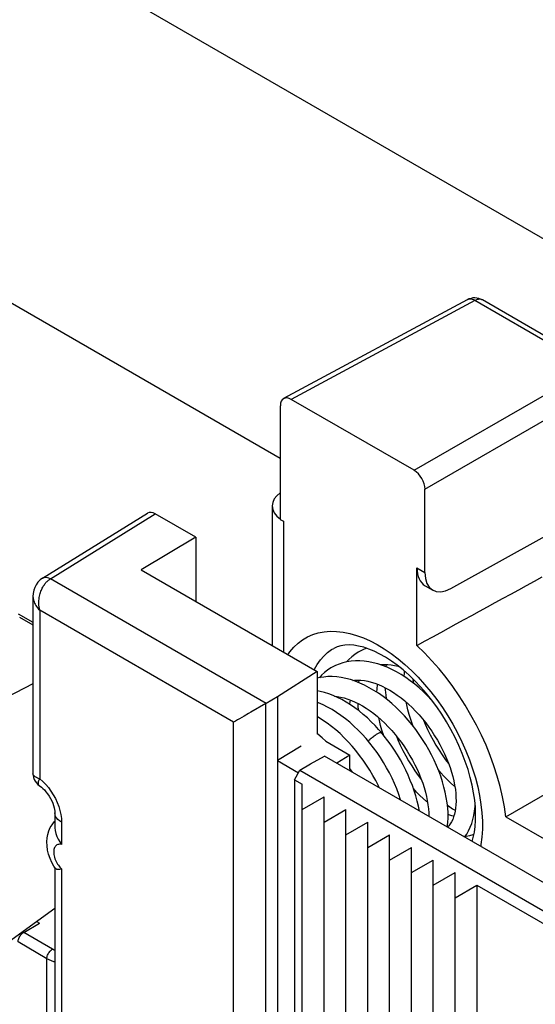
# Model space of a CAD drawing. Units: millimetres. Extents: x -32.6 to 30.9, y -42.6 to 33.1.
# Drawn here: x -1 to 5.7, y -4.9 to 7.8 of the extents above; entities that cross this region are included whole.
import ezdxf

# ---------------------------------------------------------------- set-up
doc = ezdxf.new("R2010")
doc.units = ezdxf.units.MM
doc.header["$LTSCALE"] = 19.36
doc.layers.get('0').update_dxf_attribs({"linetype": 'CONTINUOUS'})
for name, color, linetype in [('ASSI', 7, 'CONTINUOUS'), ('DRAFT', 7, 'CONTINUOUS'), ('RACCORDO', 7, 'CONTINUOUS')]:
    doc.layers.add(name, color=color, linetype=linetype)

msp = doc.modelspace()

# ---------------------------------------------------------------- linework, layer by layer
at = {"color": 7, "linetype": 'CONTINUOUS'}
for p, q in [((7.308, 4.1), (-13.25, 15.97)), ((3.772, -0.539), (3.768, -0.57)), ((2.936, -0.681), (2.908, -0.712)), ((3.419, -0.744), (3.415, -0.774)), ((2.887, -1.444), (2.88, -1.438)), ((2.943, -1.489), (2.887, -1.444)), ((2.994, -1.534), (2.943, -1.489)), ((3.336, -1.936), (3.304, -1.888)), ((2.686, -9.888), (2.686, -2.091)), ((2.686, -2.417), (2.969, -2.254)), ((2.969, -10.052), (2.969, -2.254)), ((2.969, -2.581), (3.252, -2.418)), ((3.252, -10.215), (3.252, -2.418)), ((3.252, -2.744), (3.534, -2.581)), ((3.534, -10.378), (3.534, -2.581)), ((3.534, -2.907), (3.817, -2.744)), ((3.817, -10.541), (3.817, -2.744)), ((3.817, -3.071), (4.1, -2.907)), ((4.1, -10.705), (4.1, -2.907)), ((4.1, -3.234), (4.383, -3.071)), ((4.383, -10.868), (4.383, -3.071)), ((4.383, -3.397), (4.666, -3.234)), ((4.666, -11.031), (4.666, -3.234)), ((4.666, -3.561), (4.949, -3.397)), ((4.949, -3.397), (4.949, -11.195)), ((4.949, -3.397), (7.494, -4.867))]:
    msp.add_line(p, q, dxfattribs=at)
for points in [[(3.421, -0.377), (3.411, -0.382), (3.368, -0.41), (3.328, -0.442), (3.29, -0.477), (3.261, -0.508)], [(3.519, -0.331), (3.517, -0.331), (3.47, -0.351), (3.421, -0.376)], [(4.365, -1.005), (4.362, -1.001), (4.309, -0.946), (4.255, -0.893), (4.2, -0.843), (4.143, -0.795), (4.085, -0.751), (4.027, -0.709), (3.967, -0.671), (3.908, -0.636), (3.847, -0.605), (3.787, -0.577), (3.727, -0.554), (3.667, -0.534), (3.607, -0.518), (3.548, -0.506), (3.489, -0.498), (3.431, -0.494), (3.375, -0.494), (3.319, -0.498), (3.266, -0.507), (3.214, -0.519), (3.164, -0.535), (3.116, -0.555), (3.067, -0.581)], [(3.067, -0.581), (3.057, -0.586), (3.015, -0.614), (2.975, -0.646), (2.936, -0.681)], [(3.696, -0.543), (3.714, -0.541), (3.755, -0.539), (3.796, -0.54), (3.839, -0.545), (3.883, -0.552), (3.928, -0.563), (3.935, -0.565)], [(3.739, -0.559), (3.746, -0.546), (3.75, -0.539)], [(4.007, -0.696), (4.009, -0.654), (4.012, -0.628)], [(4.565, -2.645), (4.565, -2.644), (4.571, -2.585), (4.574, -2.524), (4.574, -2.461), (4.57, -2.396), (4.563, -2.33), (4.552, -2.263), (4.539, -2.195), (4.522, -2.127), (4.502, -2.058), (4.48, -1.988), (4.454, -1.919), (4.426, -1.85), (4.395, -1.781), (4.361, -1.712), (4.325, -1.644), (4.286, -1.577), (4.245, -1.512), (4.202, -1.447), (4.156, -1.384), (4.109, -1.322), (4.06, -1.263), (4.009, -1.205), (3.956, -1.15), (3.902, -1.097), (3.847, -1.047), (3.79, -1), (3.733, -0.955), (3.674, -0.914), (3.615, -0.876), (3.555, -0.841), (3.494, -0.809), (3.433, -0.781), (3.372, -0.757), (3.312, -0.737), (3.251, -0.721), (3.192, -0.709), (3.133, -0.702), (3.076, -0.698), (3.02, -0.698), (2.965, -0.703), (2.912, -0.711), (2.88, -0.719)], [(3.343, -0.748), (3.364, -0.745), (3.405, -0.743), (3.447, -0.745), (3.491, -0.749), (3.535, -0.757), (3.581, -0.769), (3.628, -0.783), (3.675, -0.801), (3.723, -0.822), (3.771, -0.846), (3.82, -0.874), (3.868, -0.904), (3.917, -0.937), (3.966, -0.973), (4.014, -1.012), (4.061, -1.054), (4.108, -1.098), (4.154, -1.144), (4.199, -1.193), (4.242, -1.243), (4.285, -1.296), (4.325, -1.35), (4.364, -1.405), (4.401, -1.462), (4.436, -1.52), (4.469, -1.578), (4.5, -1.637), (4.529, -1.697), (4.555, -1.756), (4.579, -1.816), (4.6, -1.875), (4.619, -1.933), (4.635, -1.991), (4.649, -2.048), (4.66, -2.104), (4.669, -2.158), (4.674, -2.211), (4.677, -2.261), (4.678, -2.31), (4.676, -2.356), (4.672, -2.399), (4.666, -2.44), (4.658, -2.478), (4.647, -2.513), (4.635, -2.546), (4.621, -2.577), (4.604, -2.604), (4.586, -2.629), (4.569, -2.648)], [(3.386, -0.763), (3.389, -0.756), (3.397, -0.743)], [(4.119, -0.727), (4.12, -0.738), (4.127, -0.783)], [(3.711, -1.422), (3.676, -1.382), (3.629, -1.33), (3.581, -1.281), (3.53, -1.233), (3.477, -1.186), (3.424, -1.142), (3.369, -1.101), (3.313, -1.063), (3.257, -1.027), (3.2, -0.995), (3.143, -0.967), (3.086, -0.942), (3.03, -0.92), (2.974, -0.903), (2.918, -0.889), (2.88, -0.881)], [(3.653, -0.901), (3.656, -0.857), (3.662, -0.806), (3.663, -0.797)], [(3.758, -0.84), (3.76, -0.87), (3.767, -0.94), (3.773, -0.987)], [(3.106, -0.95), (3.139, -0.954), (3.184, -0.962), (3.229, -0.973), (3.276, -0.988), (3.323, -1.006), (3.37, -1.027), (3.418, -1.051), (3.466, -1.078), (3.515, -1.108), (3.564, -1.141), (3.612, -1.177), (3.66, -1.216), (3.708, -1.258), (3.754, -1.302), (3.8, -1.348), (3.845, -1.396), (3.888, -1.446), (3.93, -1.498), (3.97, -1.552), (4.009, -1.607), (4.046, -1.664), (4.081, -1.721), (4.114, -1.779), (4.145, -1.838), (4.174, -1.897), (4.2, -1.957), (4.224, -2.016), (4.246, -2.075), (4.264, -2.133), (4.281, -2.191), (4.295, -2.248), (4.306, -2.303), (4.314, -2.357), (4.32, -2.409), (4.324, -2.459), (4.325, -2.506)], [(3.303, -1.056), (3.307, -1.021), (3.31, -1.001)], [(3.963, -2.297), (3.961, -2.292), (3.938, -2.222), (3.911, -2.152), (3.882, -2.083), (3.85, -2.013), (3.816, -1.945), (3.779, -1.877), (3.74, -1.81), (3.699, -1.745), (3.655, -1.681), (3.61, -1.618), (3.562, -1.558), (3.513, -1.499), (3.462, -1.443), (3.41, -1.389), (3.356, -1.338), (3.301, -1.289), (3.245, -1.243), (3.188, -1.2), (3.131, -1.161), (3.073, -1.125), (3.014, -1.092), (2.956, -1.064), (2.897, -1.038), (2.88, -1.032)], [(3.405, -1.044), (3.407, -1.077), (3.412, -1.134)], [(4.123, -1.341), (4.114, -1.316), (4.092, -1.253), (4.072, -1.19), (4.055, -1.127), (4.04, -1.064), (4.033, -1.029)], [(3.683, -2.136), (3.672, -2.112), (3.638, -2.043), (3.601, -1.976), (3.561, -1.909), (3.52, -1.843), (3.476, -1.779), (3.43, -1.717), (3.382, -1.656), (3.333, -1.598), (3.282, -1.541), (3.23, -1.488), (3.176, -1.436), (3.121, -1.388), (3.065, -1.342), (3.008, -1.3), (2.95, -1.261), (2.892, -1.224), (2.88, -1.218)], [(3.737, -1.453), (3.718, -1.392), (3.701, -1.329), (3.686, -1.267), (3.68, -1.233)], [(4.258, -1.263), (4.278, -1.312), (4.31, -1.382), (4.344, -1.451), (4.38, -1.519), (4.418, -1.585), (4.458, -1.65), (4.5, -1.712), (4.543, -1.773), (4.582, -1.824)], [(4.204, -2.437), (4.192, -2.374), (4.176, -2.308), (4.158, -2.241), (4.136, -2.174), (4.113, -2.107), (4.086, -2.04), (4.058, -1.973), (4.027, -1.907), (3.993, -1.841), (3.958, -1.776), (3.92, -1.712), (3.88, -1.649), (3.838, -1.587), (3.795, -1.527), (3.749, -1.468), (3.711, -1.422)], [(3.905, -1.467), (3.924, -1.515), (3.956, -1.585), (3.99, -1.654), (4.026, -1.722), (4.064, -1.788), (4.104, -1.853), (4.145, -1.916), (4.189, -1.977), (4.228, -2.028)], [(4.662, -2.119), (4.65, -2.109), (4.607, -2.071), (4.564, -2.031), (4.522, -1.988), (4.481, -1.942), (4.447, -1.901)], [(4.309, -2.323), (4.296, -2.313), (4.253, -2.275), (4.211, -2.235), (4.168, -2.191), (4.127, -2.146), (4.126, -2.144)], [(4.566, -2.36), (4.581, -2.371), (4.634, -2.407), (4.668, -2.428)], [(4.789, -2.775), (4.817, -2.736), (4.841, -2.693), (4.863, -2.648), (4.882, -2.599), (4.897, -2.548), (4.91, -2.494), (4.919, -2.437), (4.925, -2.377), (4.926, -2.362)], [(4.65, -2.505), (4.622, -2.499), (4.585, -2.487), (4.574, -2.482)], [(4.93, -2.435), (4.918, -2.448), (4.917, -2.449)], [(4.798, -2.762), (4.808, -2.762), (4.855, -2.754), (4.9, -2.742), (4.91, -2.738)]]:
    msp.add_lwpolyline(points, dxfattribs=at)
at = {"color": 250, "linetype": 'CONTINUOUS'}
for points in [[(3.541, -1.533), (3.544, -1.53), (3.551, -1.522), (3.56, -1.513), (3.568, -1.505), (3.578, -1.496), (3.588, -1.488), (3.598, -1.48), (3.608, -1.472), (3.618, -1.464), (3.629, -1.457), (3.639, -1.45), (3.649, -1.443), (3.658, -1.438)], [(3.658, -1.438), (3.667, -1.433), (3.676, -1.429), (3.683, -1.425), (3.69, -1.422), (3.696, -1.421), (3.702, -1.42), (3.706, -1.42), (3.709, -1.421), (3.711, -1.422)]]:
    msp.add_lwpolyline(points, dxfattribs=at)
at = {"layer": 'ASSI', "color": 7, "linetype": 'CONTINUOUS'}
for p, q in [((7.424, 4.033), (-13.365, 16.036)), ((4.824, 4.179), (2.446, 2.901)), ((6.527, 3.305), (5.019, 4.176)), ((4.135, 1.972), (2.544, 2.89))]:
    msp.add_line(p, q, dxfattribs=at)
at = {"layer": 'ASSI', "color": 250, "linetype": 'CONTINUOUS'}
for p, q in [((4.921, 4.168), (2.544, 2.89)), ((6.43, 3.297), (4.921, 4.168)), ((5.019, 4.176), (5.014, 4.179)), ((4.135, 1.972), (6.43, 3.297)), ((4.276, 1.727), (6.571, 3.052))]:
    msp.add_line(p, q, dxfattribs=at)
for points in [[(4.839, 4.185), (4.828, 4.181), (4.824, 4.179)], [(4.921, 4.168), (4.907, 4.176), (4.893, 4.181), (4.879, 4.185), (4.865, 4.187), (4.852, 4.187), (4.839, 4.185)], [(5.014, 4.179), (5.003, 4.183), (4.991, 4.185), (4.978, 4.186), (4.964, 4.184), (4.95, 4.181), (4.936, 4.175), (4.921, 4.168)]]:
    msp.add_lwpolyline(points, dxfattribs=at)
at = {"layer": 'ASSI', "color": 7, "linetype": 'CONTINUOUS'}
msp.add_arc((4.919, 4.003), 0.2, 59.9984, 118.2825, dxfattribs=at)
for centre, ratio, start_param, end_param in [((2.545, 2.726), 0.577156, -0.785294, 0.785198), ((4.135, 1.808), 0.577508, -2.356091, -0.785599)]:
    msp.add_ellipse(centre, major_axis=(-0.1, 0.173), ratio=ratio, start_param=start_param, end_param=end_param, dxfattribs=at)
at = {"layer": 'DRAFT', "color": 7, "linetype": 'CONTINUOUS'}
for p, q in [((2.403, 2.125), (-1.451, 4.35)), ((1.307, 1.105), (0.6, 0.683)), ((1.307, 1.105), (1.307, 0.274)), ((0.6, 0.683), (2.88, -0.633)), ((2.88, -0.633), (2.368, -0.961)), ((2.88, -0.633), (2.88, -1.438)), ((-0.8, -0.79), (-1.494, -1.147)), ((2.368, -0.961), (2.368, -9.541)), ((5.324, -2.512), (7.81, -1.069)), ((2.672, -1.596), (2.368, -1.785)), ((2.994, -1.534), (3.304, -1.713)), ((2.792, -1.826), (2.975, -1.727)), ((10.273, -5.941), (2.975, -1.727)), ((3.304, -1.713), (3.133, -1.818)), ((3.304, -1.888), (3.304, -1.713)), ((2.368, -1.785), (2.638, -1.941)), ((2.587, -2.034), (2.655, -1.91)), ((2.655, -1.91), (2.792, -1.826)), ((2.655, -1.91), (9.929, -6.11)), ((2.587, -2.034), (2.587, -9.831)), ((2.587, -2.034), (2.686, -2.091)), ((5.324, -2.512), (5.939, -2.867)), ((-0.517, -3.698), (-1.531, -4.432))]:
    msp.add_line(p, q, dxfattribs=at)
msp.add_lwpolyline([(5.324, -2.512), (5.305, -2.382), (5.28, -2.252), (5.249, -2.121), (5.212, -1.988), (5.169, -1.854), (5.12, -1.72), (5.066, -1.587), (5.006, -1.455), (4.941, -1.324), (4.871, -1.196), (4.797, -1.069), (4.718, -0.946), (4.635, -0.826), (4.549, -0.71), (4.459, -0.599), (4.366, -0.493), (4.271, -0.392), (4.172, -0.296)], dxfattribs=at)
msp.add_ellipse((17.466, 5.025), major_axis=(56.03, 30.194), ratio=0.026156, start_param=8.049817, end_param=8.079402, dxfattribs=at)
at = {"layer": 'RACCORDO', "color": 7, "linetype": 'CONTINUOUS'}
for p, q in [((2.403, 2.808), (2.403, 1.337)), ((4.276, 0.649), (4.276, 1.727)), ((-0.677, 0.575), (0.683, 1.416)), ((1.307, 1.105), (0.784, 1.407)), ((2.298, 1.513), (2.298, -0.296)), ((2.403, 1.337), (2.445, 1.313)), ((4.611, 0.442), (5.831, 1.121)), ((4.172, -0.296), (4.172, 0.709)), ((4.28, 0.478), (4.378, 0.422)), ((-0.8, 0.341), (-0.8, -1.947)), ((-0.972, 0.07), (-0.8, -0.029)), ((2.368, -0.961), (2.218, -1.045)), ((2.214, -1.047), (2.023, -1.157)), ((2.023, -1.157), (1.993, -1.174)), ((-0.517, -2.46), (-0.517, -2.649)), ((4.931, -2.558), (4.932, -2.475)), ((-0.527, -2.579), (-0.517, -2.567)), ((-0.513, -3.175), (-0.528, -3.152)), ((-0.517, -3.169), (-0.517, -7.14))]:
    msp.add_line(p, q, dxfattribs=at)
at = {"layer": 'RACCORDO', "color": 250, "linetype": 'CONTINUOUS'}
for p, q in [((-0.574, 0.567), (0.784, 1.407)), ((2.445, 1.313), (2.445, -0.382)), ((4.172, 0.709), (4.276, 0.649)), ((2.218, -1.045), (-0.574, 0.567)), ((-0.712, 0.161), (-0.712, -2.019)), ((1.797, -1.288), (-0.712, 0.161)), ((-0.992, 0.116), (-0.8, 0.005)), ((2.835, -0.608), (2.847, -0.602)), ((2.844, -0.608), (2.847, -0.602)), ((2.847, -0.602), (2.882, -0.539)), ((2.214, -10.249), (2.214, -1.047)), ((1.797, -10.203), (1.797, -1.288)), ((-0.429, -2.583), (-0.429, -2.871)), ((-0.429, -3.185), (-0.429, -7.361)), ((-0.92, -4.009), (-0.713, -3.889)), ((-0.92, -4.009), (-0.935, -4)), ((-0.547, -4.225), (-0.92, -4.009)), ((-0.619, -4.348), (-0.992, -4.132)), ((-0.619, -7.758), (-0.619, -4.348))]:
    msp.add_line(p, q, dxfattribs=at)
at = {"layer": 'RACCORDO', "color": 7, "linetype": 'CONTINUOUS'}
for points in [[(-0.677, 0.575), (-0.706, 0.554), (-0.735, 0.525), (-0.759, 0.492), (-0.777, 0.457), (-0.79, 0.419), (-0.798, 0.379), (-0.8, 0.341)], [(3.483, -0.318), (3.417, -0.302), (3.354, -0.292), (3.295, -0.288), (3.239, -0.29), (3.187, -0.298), (3.138, -0.313), (3.094, -0.333)], [(4.932, -2.475), (4.928, -2.387), (4.92, -2.296), (4.906, -2.201), (4.887, -2.103), (4.862, -2.003), (4.833, -1.9), (4.798, -1.797), (4.759, -1.693), (4.714, -1.589), (4.665, -1.486), (4.612, -1.383), (4.554, -1.283), (4.493, -1.185), (4.429, -1.09), (4.361, -0.999), (4.291, -0.912), (4.218, -0.829), (4.144, -0.751), (4.069, -0.678), (3.993, -0.611), (3.917, -0.551), (3.841, -0.496), (3.766, -0.448), (3.693, -0.406), (3.62, -0.37), (3.55, -0.341), (3.483, -0.318)], [(1.993, -1.174), (1.933, -1.209), (1.904, -1.226), (1.875, -1.242), (1.848, -1.258), (1.822, -1.274), (1.797, -1.288)], [(-0.8, -1.947), (-0.8, -1.952), (-0.797, -1.978), (-0.792, -2.004), (-0.783, -2.029), (-0.77, -2.052), (-0.755, -2.073), (-0.737, -2.093), (-0.717, -2.109), (-0.71, -2.114)], [(-0.71, -2.114), (-0.707, -2.116), (-0.691, -2.128), (-0.672, -2.145), (-0.652, -2.164), (-0.631, -2.188), (-0.611, -2.214), (-0.591, -2.243), (-0.573, -2.275), (-0.557, -2.306), (-0.544, -2.337), (-0.533, -2.367), (-0.526, -2.395), (-0.521, -2.419), (-0.518, -2.441), (-0.517, -2.458), (-0.517, -2.46)], [(-0.528, -3.152), (-0.556, -3.102), (-0.579, -3.05), (-0.597, -2.997), (-0.61, -2.943), (-0.618, -2.888), (-0.619, -2.835), (-0.615, -2.786), (-0.607, -2.739), (-0.593, -2.694), (-0.575, -2.652), (-0.553, -2.614), (-0.527, -2.579)], [(-0.517, -2.649), (-0.517, -2.655), (-0.513, -2.691), (-0.504, -2.728), (-0.49, -2.765), (-0.472, -2.801), (-0.452, -2.836), (-0.429, -2.871)], [(4.887, -2.831), (4.901, -2.78), (4.916, -2.711), (4.926, -2.637), (4.931, -2.558)], [(-0.513, -3.175), (-0.504, -3.183), (-0.49, -3.189), (-0.472, -3.191)], [(-0.472, -3.191), (-0.452, -3.19), (-0.429, -3.185)]]:
    msp.add_lwpolyline(points, dxfattribs=at)
at = {"layer": 'RACCORDO', "color": 250, "linetype": 'CONTINUOUS'}
for points in [[(-0.574, 0.567), (-0.593, 0.576), (-0.611, 0.582), (-0.629, 0.585), (-0.646, 0.585), (-0.661, 0.582), (-0.675, 0.576), (-0.677, 0.575)], [(-0.659, 0.482), (-0.652, 0.492), (-0.645, 0.502), (-0.638, 0.511), (-0.631, 0.519), (-0.623, 0.528), (-0.615, 0.535), (-0.607, 0.543), (-0.599, 0.549), (-0.591, 0.556), (-0.583, 0.562), (-0.574, 0.567)], [(-0.712, 0.161), (-0.717, 0.183), (-0.72, 0.204), (-0.722, 0.226), (-0.723, 0.247), (-0.723, 0.267), (-0.722, 0.287), (-0.721, 0.306), (-0.718, 0.325), (-0.715, 0.342), (-0.711, 0.36), (-0.707, 0.376), (-0.702, 0.392), (-0.697, 0.407), (-0.691, 0.421), (-0.685, 0.435), (-0.679, 0.448), (-0.673, 0.46), (-0.666, 0.471), (-0.659, 0.482)], [(-0.8, 0.341), (-0.8, 0.336), (-0.799, 0.323), (-0.797, 0.31), (-0.794, 0.297), (-0.791, 0.283), (-0.786, 0.268), (-0.779, 0.254), (-0.772, 0.239), (-0.763, 0.223), (-0.753, 0.208), (-0.741, 0.192), (-0.727, 0.177), (-0.712, 0.161)], [(2.501, -0.415), (2.528, -0.375), (2.577, -0.317), (2.632, -0.265), (2.691, -0.22), (2.755, -0.183), (2.823, -0.153), (2.895, -0.131), (2.97, -0.117), (3.049, -0.111), (3.131, -0.112), (3.215, -0.121), (3.301, -0.139), (3.389, -0.164), (3.478, -0.196), (3.568, -0.236), (3.658, -0.284), (3.749, -0.338), (3.839, -0.399)], [(2.882, -0.539), (2.921, -0.482), (2.965, -0.432), (3.013, -0.387), (3.066, -0.349), (3.094, -0.333)], [(3.839, -0.399), (3.929, -0.467), (4.017, -0.541), (4.104, -0.621), (4.189, -0.707), (4.271, -0.798), (4.351, -0.893), (4.428, -0.993), (4.501, -1.097), (4.571, -1.204), (4.636, -1.314), (4.697, -1.426), (4.754, -1.541), (4.806, -1.657), (4.852, -1.773), (4.893, -1.89), (4.929, -2.007), (4.959, -2.123), (4.983, -2.238), (5.001, -2.351), (5.013, -2.461), (5.019, -2.569), (5.019, -2.674)], [(-0.712, -2.019), (-0.727, -2.015), (-0.741, -2.01), (-0.753, -2.004), (-0.764, -1.999), (-0.773, -1.993), (-0.78, -1.987), (-0.786, -1.981), (-0.791, -1.975), (-0.795, -1.968), (-0.797, -1.962), (-0.799, -1.956), (-0.8, -1.949), (-0.8, -1.947)], [(-0.71, -2.114), (-0.714, -2.111), (-0.718, -2.107), (-0.722, -2.102), (-0.726, -2.096), (-0.728, -2.089), (-0.73, -2.082), (-0.73, -2.074), (-0.729, -2.065), (-0.727, -2.055), (-0.724, -2.044), (-0.719, -2.032), (-0.712, -2.019)], [(-0.712, -2.019), (-0.672, -2.055), (-0.635, -2.093)], [(-0.635, -2.093), (-0.6, -2.134), (-0.567, -2.179), (-0.537, -2.228), (-0.509, -2.277), (-0.486, -2.328), (-0.466, -2.38)], [(-0.466, -2.38), (-0.45, -2.431), (-0.439, -2.482), (-0.432, -2.533), (-0.429, -2.583)], [(-0.429, -2.583), (-0.455, -2.566), (-0.476, -2.547), (-0.494, -2.527), (-0.506, -2.506), (-0.514, -2.484), (-0.517, -2.46)], [(5.019, -2.674), (5.013, -2.775), (5.001, -2.871), (4.997, -2.894)], [(-0.429, -2.871), (-0.442, -2.868), (-0.455, -2.868), (-0.467, -2.869), (-0.478, -2.871), (-0.489, -2.876), (-0.498, -2.882), (-0.506, -2.89), (-0.513, -2.899), (-0.52, -2.91), (-0.524, -2.922), (-0.528, -2.935), (-0.53, -2.949), (-0.531, -2.965), (-0.531, -2.981), (-0.529, -2.998), (-0.526, -3.016), (-0.521, -3.035), (-0.515, -3.054), (-0.508, -3.072), (-0.5, -3.09)], [(-0.5, -3.09), (-0.49, -3.107), (-0.481, -3.123), (-0.471, -3.138), (-0.46, -3.151), (-0.45, -3.163), (-0.44, -3.175), (-0.429, -3.185)], [(-0.992, -4.132), (-0.992, -4.121), (-0.99, -4.109), (-0.987, -4.098), (-0.983, -4.085), (-0.977, -4.073), (-0.971, -4.062), (-0.964, -4.051), (-0.956, -4.04), (-0.948, -4.031), (-0.939, -4.022), (-0.93, -4.015), (-0.92, -4.009)], [(-0.619, -4.348), (-0.619, -4.337), (-0.617, -4.325), (-0.614, -4.313), (-0.61, -4.301), (-0.604, -4.289), (-0.598, -4.277), (-0.591, -4.266), (-0.583, -4.256), (-0.575, -4.246), (-0.566, -4.238), (-0.557, -4.23), (-0.547, -4.225)], [(-0.517, -4.24), (-0.525, -4.236), (-0.547, -4.225)], [(-0.517, -4.39), (-0.528, -4.387), (-0.56, -4.376), (-0.591, -4.363), (-0.619, -4.348)]]:
    msp.add_lwpolyline(points, dxfattribs=at)
at = {"layer": 'RACCORDO', "color": 7, "linetype": 'CONTINUOUS'}
for centre, major_axis, ratio, start_param, end_param in [((2.798, 1.503), (0.5, -0.015), 0.556898, 2.499378, 3.82551), ((0.784, 1.244), (-0.1, 0.173), 0.577156, -0.785294, 0.017447), ((4.538, 0.906), (0.264, 0.425), 0.597115, -3.908227, -3.122878), ((4.623, 0.857), (0.244, 0.437), 0.567169, -3.93537, -2.39948), ((2.221, -1.288), (0.158, 0.255), 0.597115, 0.821615, 0.839068), ((-0.713, -3.481), (-0.25, 0.433), 0.577508, -4.029705, -3.927191)]:
    msp.add_ellipse(centre, major_axis=major_axis, ratio=ratio, start_param=start_param, end_param=end_param, dxfattribs=at)

doc.saveas('drawing.dxf')
